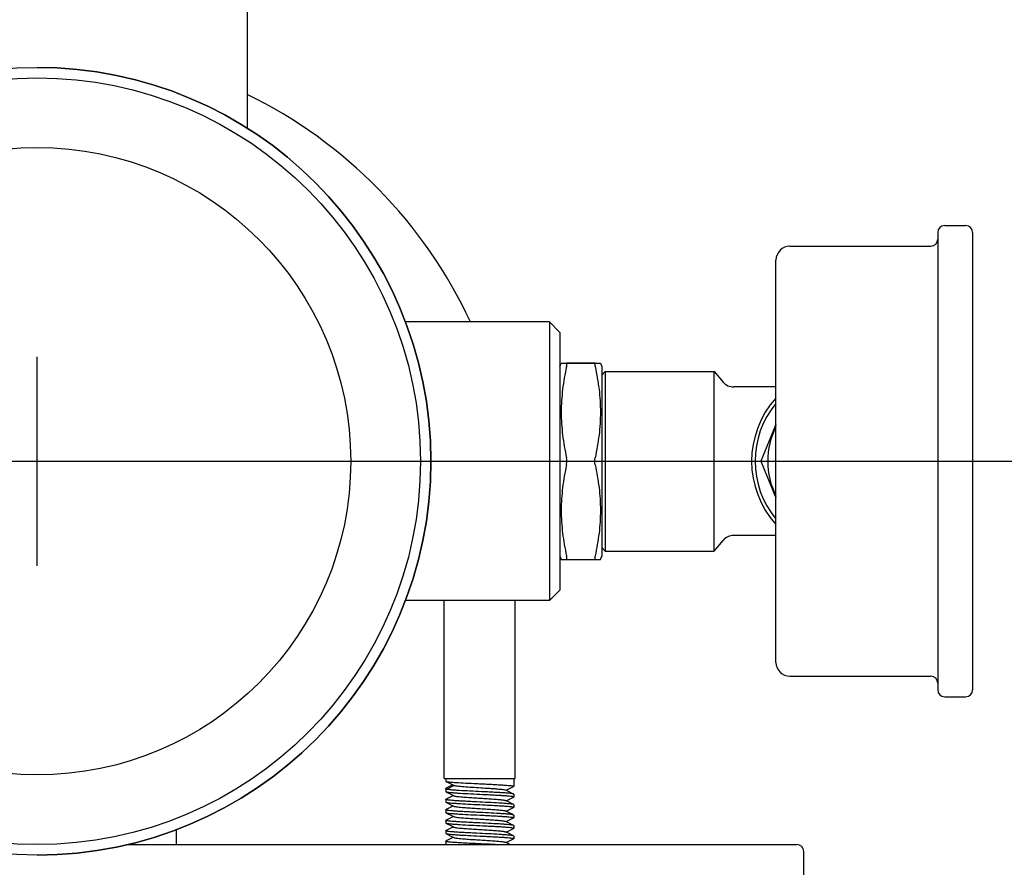
# Model space of a CAD drawing. Units: millimetres. Extents: x 21728 to 25796, y 2886 to 5521.
# Drawn here: x 24484 to 24626, y 4440 to 4562 of the extents above; entities that cross this region are included whole.
import ezdxf

# ---------------------------------------------------------------- set-up
doc = ezdxf.new("R2010")
doc.units = ezdxf.units.MM
doc.layers.add('COTAS', color=7, linetype='Continuous')
doc.styles.add('ARIAL', font='arial.ttf')
doc.dimstyles.new('Diseño_PlanosFabricacion', dxfattribs={"dimtxt": 20, "dimasz": 25, "dimexe": 10, "dimexo": 10, "dimgap": 10, "dimtad": 0, "dimtih": 1, "dimtoh": 1, "dimdec": 0, "dimzin": 1, "dimdsep": 46, "dimtxsty": 'ARIAL', "dimcen": 15, "dimadec": 0, "dimazin": 0, "dimtp": 0.05, "dimtm": 0.05, "dimtfac": 1, "dimtdec": 0, "dimtofl": 0, "dimtmove": 0, "dimatfit": 3, "dimfxl": 10, "dimtolj": 1, "dimarcsym": 0})

# ---------------------------------------------------------------- blocks, each defined once
blk = doc.blocks.new('*D9')
at = {"layer": 'COTAS', "color": 0, "lineweight": -2, "transparency": 16777216}
for p, q in [((24496.76, 4498.43), (24685.42, 4498.43)), ((24675.42, 4473.43), (24675.42, 4377.31)), ((24675.42, 4236.93), (24675.42, 4303.47)), ((24611.26, 4211.93), (24685.42, 4211.93))]:
    blk.add_line(p, q, dxfattribs=at)
at = {"layer": 'COTAS', "color": 0, "transparency": 16777216}
for points in [[(24671.25, 4473.43), (24679.58, 4473.43), (24675.42, 4498.43)], [(24671.25, 4236.93), (24679.58, 4236.93), (24675.42, 4211.93)]]:
    blk.add_solid(points, dxfattribs=at)
at = {"layer": 'Defpoints', "color": 0, "transparency": 16777216}
for p in [(24486.76, 4498.43), (24675.42, 4498.43), (24601.26, 4211.93)]:
    blk.add_point(p, dxfattribs=at)
at = {"layer": 'COTAS', "color": 0, "transparency": 16777216, "insert": (24675.42, 4340.39), "char_height": 20, "attachment_point": 5, "style": 'ARIAL'}
blk.add_mtext('\\A1; [11.3"]\\P287 mm\\P', dxfattribs=at)

msp = doc.modelspace()

# ---------------------------------------------------------------- linework, layer by layer
for p, q in [((24516.91, 4571.6), (24516.91, 4546.2)), ((24616.96, 4532.23), (24619.96, 4532.23)), ((24616.96, 4532.23), (24619.96, 4532.23)), ((24615.96, 4531.23), (24615.96, 4465.63)), ((24620.96, 4531.23), (24620.96, 4465.63)), ((24594.76, 4529.28), (24614.96, 4529.28)), ((24594.76, 4529.28), (24614.96, 4529.28)), ((24592.76, 4469.58), (24592.76, 4527.28)), ((24560.26, 4518.43), (24539.57, 4518.43)), ((24560.26, 4518.43), (24560.26, 4478.43)), ((24561.76, 4516.92), (24560.26, 4518.42)), ((24561.76, 4516.92), (24561.76, 4479.93)), ((24561.76, 4512.02), (24561.96, 4512.5)), ((24561.96, 4512.5), (24567.57, 4512.5)), ((24566.81, 4512.5), (24562.71, 4512.5)), ((24567.57, 4512.5), (24567.76, 4512.02)), ((24567.76, 4512.02), (24567.76, 4484.83)), ((24567.76, 4510.8), (24568.26, 4511.3)), ((24568.26, 4511.3), (24583.9, 4511.3)), ((24568.26, 4511.3), (24568.26, 4485.55)), ((24583.9, 4511.3), (24585.17, 4509.79)), ((24583.9, 4485.55), (24583.9, 4511.3)), ((24592.76, 4509.08), (24586.7, 4509.08)), ((24592.76, 4503.68), (24590.59, 4498.43)), ((24590.59, 4498.43), (24592.76, 4493.17)), ((24583.9, 4485.55), (24585.17, 4487.06)), ((24592.76, 4487.78), (24586.7, 4487.78)), ((24567.76, 4486.05), (24568.26, 4485.55)), ((24568.26, 4485.55), (24583.9, 4485.55)), ((24561.76, 4484.83), (24561.96, 4484.35)), ((24561.96, 4484.35), (24567.57, 4484.35)), ((24567.57, 4484.35), (24567.76, 4484.83)), ((24561.76, 4479.93), (24560.26, 4478.43)), ((24560.26, 4478.43), (24539.57, 4478.43)), ((24545.16, 4452.93), (24545.16, 4478.43)), ((24555.36, 4452.93), (24555.36, 4478.43)), ((24594.76, 4467.58), (24614.96, 4467.58)), ((24594.76, 4467.58), (24614.96, 4467.58)), ((24616.96, 4464.63), (24619.96, 4464.63)), ((24616.96, 4464.63), (24619.96, 4464.63)), ((24545.16, 4452.93), (24555.36, 4452.93)), ((24545.39, 4452.93), (24545.39, 4452.49)), ((24545.39, 4452.93), (24545.39, 4452.49)), ((24545.39, 4452.49), (24545.82, 4452.28)), ((24545.39, 4452.49), (24545.39, 4452.49)), ((24545.85, 4451.73), (24545.47, 4451.54)), ((24545.5, 4452.49), (24546.6, 4451.93)), ((24546.6, 4451.93), (24545.5, 4451.36)), ((24545.82, 4452.28), (24546.38, 4452)), ((24546.38, 4452), (24545.85, 4451.73)), ((24546.38, 4452), (24546.44, 4451.97)), ((24554.04, 4451.23), (24555.12, 4451.76)), ((24555.14, 4452.93), (24555.14, 4451.79)), ((24555.14, 4452.93), (24555.14, 4451.79)), ((24545.39, 4451.46), (24545.39, 4451.04)), ((24545.39, 4451.46), (24545.39, 4451.04)), ((24545.41, 4451.01), (24546.31, 4450.56)), ((24546.31, 4450.56), (24546.54, 4450.45)), ((24554.2, 4451.15), (24553.98, 4451.26)), ((24554.04, 4449.73), (24555.12, 4450.26)), ((24555.12, 4450.69), (24554.2, 4451.15)), ((24555.14, 4450.66), (24555.14, 4450.29)), ((24555.14, 4450.66), (24555.14, 4450.29)), ((24545.39, 4449.91), (24545.39, 4449.54)), ((24545.39, 4449.91), (24545.39, 4449.54)), ((24545.41, 4449.51), (24546.31, 4449.06)), ((24546.31, 4449.06), (24546.54, 4448.95)), ((24554.2, 4449.65), (24553.98, 4449.76)), ((24555.12, 4449.19), (24554.2, 4449.65)), ((24555.14, 4449.16), (24555.14, 4448.79)), ((24555.14, 4449.16), (24555.14, 4448.79)), ((24545.39, 4448.41), (24545.39, 4448.04)), ((24545.39, 4448.41), (24545.39, 4448.04)), ((24545.41, 4448.01), (24546.31, 4447.56)), ((24546.31, 4447.56), (24546.54, 4447.45)), ((24554.2, 4448.15), (24553.98, 4448.26)), ((24554.04, 4448.23), (24555.12, 4448.76)), ((24555.12, 4447.69), (24554.2, 4448.15)), ((24555.14, 4447.66), (24555.14, 4447.29)), ((24555.14, 4447.66), (24555.14, 4447.29)), ((24545.39, 4446.91), (24545.39, 4446.54)), ((24545.39, 4446.91), (24545.39, 4446.54)), ((24545.41, 4446.51), (24546.31, 4446.06)), ((24546.31, 4446.06), (24546.54, 4445.95)), ((24554.2, 4446.65), (24553.98, 4446.76)), ((24554.04, 4446.73), (24555.12, 4447.26)), ((24555.12, 4446.19), (24554.2, 4446.65)), ((24555.14, 4446.16), (24555.14, 4445.79)), ((24555.14, 4446.16), (24555.14, 4445.79)), ((24506.76, 4443.43), (24506.76, 4445.61)), ((24545.39, 4445.41), (24545.39, 4445.04)), ((24545.39, 4445.41), (24545.39, 4445.04)), ((24545.41, 4445.01), (24546.31, 4444.56)), ((24554.2, 4445.15), (24553.98, 4445.26)), ((24554.04, 4445.23), (24555.12, 4445.76)), ((24555.12, 4444.69), (24554.2, 4445.15)), ((24555.14, 4444.66), (24555.14, 4444.29)), ((24555.14, 4444.66), (24555.14, 4444.29)), ((24499.58, 4443.43), (24595.76, 4443.43)), ((24545.39, 4443.91), (24545.39, 4443.54)), ((24545.39, 4443.91), (24545.39, 4443.54)), ((24545.41, 4443.51), (24545.59, 4443.43)), ((24546.31, 4444.56), (24546.54, 4444.45)), ((24554.64, 4443.43), (24553.98, 4443.76)), ((24554.04, 4443.73), (24555.12, 4444.26)), ((24596.76, 4438.43), (24596.76, 4442.43))]:
    msp.add_line(p, q)
for points in [[(24546.48, 4450.48), (24545.56, 4450.01), (24545.41, 4449.94)], [(24546.48, 4448.98), (24545.56, 4448.51), (24545.41, 4448.44)], [(24546.48, 4447.48), (24545.56, 4447.01), (24545.41, 4446.94)], [(24546.48, 4445.98), (24545.56, 4445.51), (24545.41, 4445.44)], [(24546.48, 4444.48), (24545.56, 4444.01), (24545.41, 4443.94)]]:
    msp.add_lwpolyline(points)
for radius in [56.5, 55, 45]:
    msp.add_circle((24486.76, 4498.43), radius)
for centre, radius, start, end in [((24486.76, 4498.43), 56.5, 270, 90), ((24486.76, 4489.43), 68.6, 25.0144, 63.9205), ((24616.96, 4531.23), 1, 90, 180), ((24619.96, 4531.23), 1, 0, 90), ((24614.96, 4530.28), 1, 270, 0), ((24594.76, 4527.28), 2, 90, 180), ((24586.7, 4511.08), 2, 220.0001, 270), ((24602.76, 4498.43), 13.5, 137.8182, 222.1817), ((24602.76, 4498.43), 13, 140.3115, 219.6886), ((24602.76, 4498.43), 11.18, 153.4983, 206.5017), ((24586.7, 4485.78), 2, 90, 139.9999), ((24594.76, 4469.58), 2, 180, 270), ((24614.96, 4466.58), 1, 0, 90), ((24616.96, 4465.63), 1, 180, 270), ((24619.96, 4465.63), 1, 270, 0), ((24545.65, 4451.17), 0.409, 116.9502, 118.6587), ((24595.76, 4442.43), 1, 0, 90)]:
    msp.add_arc(centre, radius, start, end)
for points, knots in [([(24562.71, 4512), (24562.72, 4512.03), (24562.74, 4512.1), (24562.75, 4512.2), (24562.76, 4512.29), (24562.77, 4512.36), (24562.76, 4512.42), (24562.75, 4512.46), (24562.74, 4512.49), (24562.72, 4512.5), (24562.71, 4512.5)], [0, 0, 0, 0, 0.209676, 0.399723, 0.565908, 0.705417, 0.816367, 0.898692, 0.955682, 1, 1, 1, 1]), ([(24566.81, 4512.5), (24566.81, 4512.5), (24566.79, 4512.49), (24566.77, 4512.46), (24566.77, 4512.42), (24566.76, 4512.36), (24566.77, 4512.29), (24566.78, 4512.2), (24566.79, 4512.1), (24566.81, 4512.03), (24566.81, 4512)], [0, 0, 0, 0, 0.044318, 0.101308, 0.183633, 0.294583, 0.434092, 0.600277, 0.790324, 1, 1, 1, 1]), ([(24562.71, 4512), (24562.48, 4510.92), (24562.19, 4509.3), (24561.99, 4507.11), (24561.94, 4505.46), (24561.99, 4503.82), (24562.19, 4501.63), (24562.48, 4500), (24562.71, 4498.93)], [0, 0, 0, 0, 0.250349, 0.375232, 0.5, 0.624768, 0.749651, 1, 1, 1, 1]), ([(24566.81, 4512), (24567.05, 4510.92), (24567.34, 4509.3), (24567.54, 4507.11), (24567.59, 4505.46), (24567.54, 4503.82), (24567.34, 4501.63), (24567.05, 4500), (24566.81, 4498.93)], [0, 0, 0, 0, 0.250349, 0.375232, 0.5, 0.624768, 0.749651, 1, 1, 1, 1]), ([(24562.76, 4498.43), (24562.76, 4498.47), (24562.76, 4498.64), (24562.74, 4498.8), (24562.71, 4498.93)], [0, 0, 0, 0, 0.260988, 1, 1, 1, 1]), ([(24562.71, 4497.93), (24562.72, 4497.96), (24562.75, 4498.13), (24562.76, 4498.3), (24562.76, 4498.43)], [0, 0, 0, 0, 0.235294, 1, 1, 1, 1]), ([(24566.76, 4498.43), (24566.76, 4498.47), (24566.77, 4498.64), (24566.79, 4498.8), (24566.81, 4498.93)], [0, 0, 0, 0, 0.260988, 1, 1, 1, 1]), ([(24566.81, 4497.93), (24566.81, 4497.96), (24566.78, 4498.13), (24566.76, 4498.3), (24566.76, 4498.43)], [0, 0, 0, 0, 0.235294, 1, 1, 1, 1]), ([(24562.71, 4497.93), (24562.48, 4496.85), (24562.19, 4495.22), (24561.99, 4493.03), (24561.94, 4491.39), (24561.99, 4489.74), (24562.19, 4487.55), (24562.48, 4485.93), (24562.71, 4484.85)], [0, 0, 0, 0, 0.250349, 0.375232, 0.5, 0.624768, 0.749651, 1, 1, 1, 1]), ([(24566.81, 4497.93), (24567.05, 4496.85), (24567.34, 4495.22), (24567.54, 4493.03), (24567.59, 4491.39), (24567.54, 4489.74), (24567.34, 4487.55), (24567.05, 4485.93), (24566.81, 4484.85)], [0, 0, 0, 0, 0.250349, 0.375232, 0.5, 0.624768, 0.749651, 1, 1, 1, 1]), ([(24562.71, 4484.35), (24562.72, 4484.35), (24562.74, 4484.36), (24562.75, 4484.39), (24562.76, 4484.43), (24562.77, 4484.49), (24562.76, 4484.56), (24562.75, 4484.65), (24562.74, 4484.75), (24562.72, 4484.82), (24562.71, 4484.85)], [0, 0, 0, 0, 0.044318, 0.101308, 0.183633, 0.294583, 0.434092, 0.600277, 0.790324, 1, 1, 1, 1]), ([(24566.81, 4484.85), (24566.81, 4484.82), (24566.79, 4484.75), (24566.78, 4484.65), (24566.77, 4484.56), (24566.76, 4484.49), (24566.77, 4484.43), (24566.77, 4484.39), (24566.79, 4484.36), (24566.81, 4484.35), (24566.81, 4484.35)], [0, 0, 0, 0, 0.209676, 0.399723, 0.565908, 0.705417, 0.816367, 0.898692, 0.955682, 1, 1, 1, 1]), ([(24545.39, 4452.49), (24545.39, 4452.49), (24545.4, 4452.49), (24545.44, 4452.49), (24545.47, 4452.49), (24545.5, 4452.49)], [0, 0, 0, 0, 0.085958, 0.281374, 1, 1, 1, 1]), ([(24545.5, 4452.49), (24545.51, 4452.48), (24545.6, 4452.47), (24545.68, 4452.45), (24545.75, 4452.45)], [0, 0, 0, 0, 0.196586, 1, 1, 1, 1]), ([(24545.75, 4452.45), (24545.77, 4452.44), (24545.83, 4452.44), (24545.89, 4452.43), (24545.94, 4452.42)], [0, 0, 0, 0, 0.231921, 1, 1, 1, 1]), ([(24545.94, 4452.42), (24546.26, 4452.39), (24547.03, 4452.33), (24548.32, 4452.26), (24549.56, 4452.2), (24550.62, 4452.15), (24551.41, 4452.11), (24552.17, 4452.07), (24552.88, 4452.03), (24553.52, 4451.99), (24554.06, 4451.95), (24554.51, 4451.91), (24554.8, 4451.88), (24554.98, 4451.85), (24555.06, 4451.83), (24555.11, 4451.82), (24555.14, 4451.8), (24555.14, 4451.79)], [0, 0, 0, 0, 0.105517, 0.250801, 0.419986, 0.507817, 0.594593, 0.677909, 0.755473, 0.825154, 0.885032, 0.933486, 0.969199, 0.98199, 0.991304, 0.997178, 1, 1, 1, 1]), ([(24546.44, 4451.97), (24546.44, 4451.97), (24546.5, 4451.95), (24546.55, 4451.93), (24546.6, 4451.93)], [0, 0, 0, 0, 0.176035, 1, 1, 1, 1]), ([(24546.6, 4451.93), (24546.66, 4451.91), (24546.82, 4451.88), (24547.12, 4451.84), (24547.51, 4451.8), (24548.19, 4451.74), (24549.17, 4451.67), (24550.41, 4451.59), (24551.47, 4451.52), (24552.26, 4451.47), (24552.78, 4451.43), (24553.21, 4451.39), (24553.56, 4451.35), (24553.81, 4451.31), (24553.94, 4451.28), (24553.98, 4451.26)], [0, 0, 0, 0, 0.026492, 0.067146, 0.12081, 0.185906, 0.342227, 0.517214, 0.689665, 0.768321, 0.838682, 0.898609, 0.946293, 0.980369, 1, 1, 1, 1]), ([(24555.14, 4451.79), (24555.14, 4451.79), (24555.14, 4451.77), (24555.12, 4451.77), (24555.12, 4451.76)], [0, 0, 0, 0, 0.176544, 1, 1, 1, 1]), ([(24545.39, 4451.46), (24545.39, 4451.46), (24545.4, 4451.5), (24545.43, 4451.52), (24545.46, 4451.53)], [0, 0, 0, 0, 0.183267, 1, 1, 1, 1]), ([(24545.5, 4451.36), (24545.47, 4451.38), (24545.42, 4451.39), (24545.39, 4451.44), (24545.39, 4451.46)], [0, 0, 0, 0, 0.632353, 1, 1, 1, 1]), ([(24545.39, 4451.04), (24545.39, 4451.04), (24545.39, 4451.02), (24545.4, 4451.02), (24545.41, 4451.01)], [0, 0, 0, 0, 0.176555, 1, 1, 1, 1]), ([(24545.41, 4451.01), (24545.42, 4451.01), (24545.47, 4450.99), (24545.51, 4450.98), (24545.55, 4450.98)], [0, 0, 0, 0, 0.172937, 1, 1, 1, 1]), ([(24555.12, 4450.69), (24555.1, 4450.7), (24555.04, 4450.71), (24554.89, 4450.74), (24554.6, 4450.78), (24554.17, 4450.82), (24553.6, 4450.86), (24552.94, 4450.9), (24552.19, 4450.94), (24551.38, 4450.98), (24550.25, 4451.04), (24548.89, 4451.1), (24547.6, 4451.17), (24546.7, 4451.23), (24546.19, 4451.27), (24545.8, 4451.31), (24545.58, 4451.34), (24545.5, 4451.36)], [0, 0, 0, 0, 0.006699, 0.01715, 0.049225, 0.095426, 0.154362, 0.224221, 0.302825, 0.387728, 0.476284, 0.653229, 0.811749, 0.877825, 0.932257, 0.973398, 1, 1, 1, 1]), ([(24545.55, 4450.98), (24545.65, 4450.96), (24545.89, 4450.93), (24546.31, 4450.89), (24546.85, 4450.85), (24547.76, 4450.79), (24549.05, 4450.72), (24550.4, 4450.66), (24551.51, 4450.6), (24552.3, 4450.56), (24553.03, 4450.52), (24553.68, 4450.48), (24554.22, 4450.44), (24554.6, 4450.4), (24554.83, 4450.37), (24554.96, 4450.35), (24555.05, 4450.33), (24555.1, 4450.32), (24555.12, 4450.31)], [0, 0, 0, 0, 0.03043, 0.074793, 0.131796, 0.199732, 0.35988, 0.535977, 0.623385, 0.7068, 0.783696, 0.851747, 0.908885, 0.953405, 0.970509, 0.984014, 0.993836, 1, 1, 1, 1]), ([(24546.54, 4450.45), (24546.59, 4450.42), (24546.73, 4450.39), (24546.99, 4450.35), (24547.35, 4450.31), (24547.91, 4450.26), (24548.67, 4450.2), (24549.61, 4450.14), (24550.59, 4450.08), (24551.56, 4450.02), (24552.43, 4449.96), (24553.06, 4449.9), (24553.48, 4449.86), (24553.7, 4449.83), (24553.87, 4449.79), (24553.95, 4449.77), (24553.98, 4449.76)], [0, 0, 0, 0, 0.02028, 0.055738, 0.105436, 0.167862, 0.280889, 0.409806, 0.545265, 0.677439, 0.79674, 0.894536, 0.933105, 0.963825, 0.986207, 1, 1, 1, 1]), ([(24555.14, 4450.66), (24555.14, 4450.66), (24555.14, 4450.68), (24555.12, 4450.68), (24555.12, 4450.69)], [0, 0, 0, 0, 0.176522, 1, 1, 1, 1]), ([(24555.12, 4450.31), (24555.12, 4450.31), (24555.13, 4450.3), (24555.14, 4450.29), (24555.14, 4450.29)], [0, 0, 0, 0, 0.338832, 1, 1, 1, 1]), ([(24555.14, 4450.29), (24555.14, 4450.29), (24555.14, 4450.27), (24555.12, 4450.27), (24555.12, 4450.26)], [0, 0, 0, 0, 0.176529, 1, 1, 1, 1]), ([(24545.39, 4449.91), (24545.39, 4449.91), (24545.39, 4449.93), (24545.4, 4449.93), (24545.41, 4449.94)], [0, 0, 0, 0, 0.176558, 1, 1, 1, 1]), ([(24545.41, 4449.89), (24545.4, 4449.89), (24545.4, 4449.9), (24545.39, 4449.91), (24545.39, 4449.91)], [0, 0, 0, 0, 0.338013, 1, 1, 1, 1]), ([(24545.39, 4449.54), (24545.39, 4449.54), (24545.39, 4449.52), (24545.4, 4449.52), (24545.41, 4449.51)], [0, 0, 0, 0, 0.176551, 1, 1, 1, 1]), ([(24554.98, 4449.22), (24554.88, 4449.24), (24554.64, 4449.27), (24554.22, 4449.31), (24553.68, 4449.35), (24552.77, 4449.41), (24551.48, 4449.48), (24550.12, 4449.54), (24549.02, 4449.6), (24548.22, 4449.64), (24547.5, 4449.68), (24546.85, 4449.72), (24546.31, 4449.76), (24545.93, 4449.8), (24545.69, 4449.83), (24545.57, 4449.85), (24545.47, 4449.87), (24545.42, 4449.88), (24545.41, 4449.89)], [0, 0, 0, 0, 0.030475, 0.074879, 0.131917, 0.199888, 0.360103, 0.536241, 0.623639, 0.707041, 0.783917, 0.851942, 0.909048, 0.953524, 0.970601, 0.984077, 0.993868, 1, 1, 1, 1]), ([(24545.41, 4449.51), (24545.42, 4449.51), (24545.47, 4449.49), (24545.51, 4449.48), (24545.55, 4449.48)], [0, 0, 0, 0, 0.172911, 1, 1, 1, 1]), ([(24545.55, 4449.48), (24545.65, 4449.46), (24545.89, 4449.43), (24546.31, 4449.39), (24546.85, 4449.35), (24547.76, 4449.29), (24549.05, 4449.22), (24550.4, 4449.16), (24551.51, 4449.1), (24552.3, 4449.06), (24553.03, 4449.02), (24553.68, 4448.98), (24554.22, 4448.94), (24554.6, 4448.9), (24554.83, 4448.87), (24554.96, 4448.85), (24555.05, 4448.83), (24555.1, 4448.82), (24555.12, 4448.81)], [0, 0, 0, 0, 0.030437, 0.074806, 0.131814, 0.199755, 0.359911, 0.53601, 0.623414, 0.706826, 0.783719, 0.851767, 0.908902, 0.953418, 0.970518, 0.98402, 0.993839, 1, 1, 1, 1]), ([(24546.54, 4448.95), (24546.59, 4448.92), (24546.73, 4448.89), (24546.99, 4448.85), (24547.35, 4448.81), (24547.91, 4448.76), (24548.67, 4448.7), (24549.61, 4448.64), (24550.59, 4448.58), (24551.56, 4448.52), (24552.43, 4448.46), (24553.06, 4448.4), (24553.48, 4448.36), (24553.7, 4448.33), (24553.87, 4448.29), (24553.95, 4448.27), (24553.98, 4448.26)], [0, 0, 0, 0, 0.020292, 0.055734, 0.105443, 0.167866, 0.280889, 0.409804, 0.545265, 0.677442, 0.796745, 0.894542, 0.933099, 0.963829, 0.986204, 1, 1, 1, 1]), ([(24555.12, 4449.19), (24555.11, 4449.19), (24555.06, 4449.21), (24555.02, 4449.22), (24554.98, 4449.22)], [0, 0, 0, 0, 0.172792, 1, 1, 1, 1]), ([(24555.14, 4449.16), (24555.14, 4449.16), (24555.14, 4449.18), (24555.12, 4449.18), (24555.12, 4449.19)], [0, 0, 0, 0, 0.176546, 1, 1, 1, 1]), ([(24555.12, 4448.81), (24555.12, 4448.81), (24555.13, 4448.8), (24555.14, 4448.79), (24555.14, 4448.79)], [0, 0, 0, 0, 0.33876, 1, 1, 1, 1]), ([(24545.39, 4448.41), (24545.39, 4448.41), (24545.39, 4448.43), (24545.4, 4448.43), (24545.41, 4448.44)], [0, 0, 0, 0, 0.176545, 1, 1, 1, 1]), ([(24545.41, 4448.39), (24545.4, 4448.39), (24545.4, 4448.4), (24545.39, 4448.41), (24545.39, 4448.41)], [0, 0, 0, 0, 0.338261, 1, 1, 1, 1]), ([(24545.39, 4448.04), (24545.39, 4448.04), (24545.39, 4448.02), (24545.4, 4448.02), (24545.41, 4448.01)], [0, 0, 0, 0, 0.176548, 1, 1, 1, 1]), ([(24554.98, 4447.72), (24554.88, 4447.74), (24554.64, 4447.77), (24554.22, 4447.81), (24553.68, 4447.85), (24552.77, 4447.91), (24551.48, 4447.98), (24550.13, 4448.04), (24549.02, 4448.1), (24548.23, 4448.14), (24547.5, 4448.18), (24546.85, 4448.22), (24546.31, 4448.26), (24545.93, 4448.3), (24545.69, 4448.33), (24545.57, 4448.35), (24545.47, 4448.37), (24545.42, 4448.38), (24545.41, 4448.39)], [0, 0, 0, 0, 0.030465, 0.07486, 0.13189, 0.199851, 0.360048, 0.536173, 0.62357, 0.706974, 0.783854, 0.851886, 0.909002, 0.95349, 0.970574, 0.984058, 0.993858, 1, 1, 1, 1]), ([(24545.41, 4448.01), (24545.42, 4448.01), (24545.47, 4447.99), (24545.51, 4447.98), (24545.55, 4447.98)], [0, 0, 0, 0, 0.17288, 1, 1, 1, 1]), ([(24545.55, 4447.98), (24545.65, 4447.96), (24545.89, 4447.93), (24546.31, 4447.89), (24546.85, 4447.85), (24547.76, 4447.79), (24549.05, 4447.72), (24550.4, 4447.66), (24551.51, 4447.6), (24552.3, 4447.56), (24553.03, 4447.52), (24553.68, 4447.48), (24554.22, 4447.44), (24554.6, 4447.4), (24554.83, 4447.37), (24554.96, 4447.35), (24555.05, 4447.33), (24555.1, 4447.32), (24555.12, 4447.31)], [0, 0, 0, 0, 0.030446, 0.074823, 0.131838, 0.199784, 0.359951, 0.536054, 0.623455, 0.706864, 0.783753, 0.851796, 0.908927, 0.953435, 0.970531, 0.984029, 0.993843, 1, 1, 1, 1]), ([(24546.54, 4447.45), (24546.59, 4447.42), (24546.73, 4447.39), (24546.99, 4447.35), (24547.35, 4447.31), (24547.91, 4447.26), (24548.67, 4447.2), (24549.61, 4447.14), (24550.59, 4447.08), (24551.56, 4447.02), (24552.43, 4446.96), (24553.06, 4446.9), (24553.48, 4446.86), (24553.7, 4446.83), (24553.87, 4446.79), (24553.95, 4446.77), (24553.98, 4446.76)], [0, 0, 0, 0, 0.020277, 0.055733, 0.105437, 0.167857, 0.280886, 0.409805, 0.545267, 0.677442, 0.796743, 0.894538, 0.93311, 0.963826, 0.986215, 1, 1, 1, 1]), ([(24555.12, 4447.69), (24555.11, 4447.69), (24555.06, 4447.71), (24555.02, 4447.72), (24554.98, 4447.72)], [0, 0, 0, 0, 0.172821, 1, 1, 1, 1]), ([(24555.14, 4448.79), (24555.14, 4448.79), (24555.14, 4448.77), (24555.12, 4448.77), (24555.12, 4448.76)], [0, 0, 0, 0, 0.176528, 1, 1, 1, 1]), ([(24555.14, 4447.66), (24555.14, 4447.66), (24555.14, 4447.68), (24555.12, 4447.68), (24555.12, 4447.69)], [0, 0, 0, 0, 0.176546, 1, 1, 1, 1]), ([(24545.39, 4446.91), (24545.39, 4446.91), (24545.39, 4446.93), (24545.4, 4446.93), (24545.41, 4446.94)], [0, 0, 0, 0, 0.176547, 1, 1, 1, 1]), ([(24545.41, 4446.89), (24545.4, 4446.89), (24545.4, 4446.9), (24545.39, 4446.91), (24545.39, 4446.91)], [0, 0, 0, 0, 0.338475, 1, 1, 1, 1]), ([(24545.39, 4446.54), (24545.39, 4446.54), (24545.39, 4446.52), (24545.4, 4446.52), (24545.41, 4446.51)], [0, 0, 0, 0, 0.176558, 1, 1, 1, 1]), ([(24554.98, 4446.22), (24554.88, 4446.24), (24554.64, 4446.27), (24554.22, 4446.31), (24553.68, 4446.35), (24552.77, 4446.41), (24551.48, 4446.48), (24550.13, 4446.54), (24549.02, 4446.6), (24548.23, 4446.64), (24547.5, 4446.68), (24546.85, 4446.72), (24546.31, 4446.76), (24545.93, 4446.8), (24545.69, 4446.83), (24545.57, 4446.85), (24545.47, 4446.87), (24545.42, 4446.88), (24545.41, 4446.89)], [0, 0, 0, 0, 0.030456, 0.074842, 0.131865, 0.199818, 0.359999, 0.536111, 0.623509, 0.706915, 0.7838, 0.851838, 0.908961, 0.953461, 0.970551, 0.984042, 0.99385, 1, 1, 1, 1]), ([(24545.41, 4446.51), (24545.42, 4446.51), (24545.47, 4446.49), (24545.51, 4446.48), (24545.55, 4446.48)], [0, 0, 0, 0, 0.172914, 1, 1, 1, 1]), ([(24545.55, 4446.48), (24545.65, 4446.46), (24545.89, 4446.43), (24546.31, 4446.39), (24546.85, 4446.35), (24547.76, 4446.29), (24549.05, 4446.22), (24550.4, 4446.16), (24551.51, 4446.1), (24552.3, 4446.06), (24553.03, 4446.02), (24553.68, 4445.98), (24554.22, 4445.94), (24554.6, 4445.9), (24554.83, 4445.87), (24554.96, 4445.85), (24555.05, 4445.83), (24555.1, 4445.82), (24555.12, 4445.81)], [0, 0, 0, 0, 0.030436, 0.074803, 0.13181, 0.199747, 0.359893, 0.535986, 0.623393, 0.706806, 0.783699, 0.851747, 0.908883, 0.953402, 0.970506, 0.984012, 0.993835, 1, 1, 1, 1]), ([(24555.12, 4446.19), (24555.11, 4446.19), (24555.06, 4446.21), (24555.02, 4446.22), (24554.98, 4446.22)], [0, 0, 0, 0, 0.172847, 1, 1, 1, 1]), ([(24555.12, 4447.31), (24555.12, 4447.31), (24555.13, 4447.3), (24555.14, 4447.29), (24555.14, 4447.29)], [0, 0, 0, 0, 0.338648, 1, 1, 1, 1]), ([(24555.14, 4447.29), (24555.14, 4447.29), (24555.14, 4447.27), (24555.12, 4447.27), (24555.12, 4447.26)], [0, 0, 0, 0, 0.176676, 1, 1, 1, 1]), ([(24555.14, 4446.16), (24555.14, 4446.16), (24555.14, 4446.18), (24555.12, 4446.18), (24555.12, 4446.19)], [0, 0, 0, 0, 0.176547, 1, 1, 1, 1]), ([(24545.39, 4445.41), (24545.39, 4445.41), (24545.39, 4445.43), (24545.4, 4445.43), (24545.41, 4445.44)], [0, 0, 0, 0, 0.176772, 1, 1, 1, 1]), ([(24545.41, 4445.39), (24545.4, 4445.39), (24545.4, 4445.4), (24545.39, 4445.41), (24545.39, 4445.41)], [0, 0, 0, 0, 0.337886, 1, 1, 1, 1]), ([(24545.39, 4445.04), (24545.39, 4445.04), (24545.39, 4445.02), (24545.4, 4445.02), (24545.41, 4445.01)], [0, 0, 0, 0, 0.176555, 1, 1, 1, 1]), ([(24554.98, 4444.72), (24554.88, 4444.74), (24554.64, 4444.77), (24554.22, 4444.81), (24553.68, 4444.85), (24552.77, 4444.91), (24551.48, 4444.98), (24550.12, 4445.04), (24549.02, 4445.1), (24548.22, 4445.14), (24547.5, 4445.18), (24546.85, 4445.22), (24546.31, 4445.26), (24545.93, 4445.3), (24545.69, 4445.33), (24545.57, 4445.35), (24545.47, 4445.37), (24545.42, 4445.38), (24545.41, 4445.39)], [0, 0, 0, 0, 0.030483, 0.074894, 0.131938, 0.199913, 0.360137, 0.536282, 0.62368, 0.707079, 0.783951, 0.851972, 0.909073, 0.953542, 0.970615, 0.984087, 0.993873, 1, 1, 1, 1]), ([(24545.41, 4445.01), (24545.42, 4445.01), (24545.47, 4444.99), (24545.51, 4444.98), (24545.55, 4444.98)], [0, 0, 0, 0, 0.172934, 1, 1, 1, 1]), ([(24545.55, 4444.98), (24545.65, 4444.96), (24545.89, 4444.93), (24546.31, 4444.89), (24546.85, 4444.85), (24547.76, 4444.79), (24549.05, 4444.72), (24550.4, 4444.66), (24551.51, 4444.6), (24552.3, 4444.56), (24553.03, 4444.52), (24553.68, 4444.48), (24554.22, 4444.44), (24554.6, 4444.4), (24554.83, 4444.37), (24554.96, 4444.35), (24555.05, 4444.33), (24555.1, 4444.32), (24555.12, 4444.31)], [0, 0, 0, 0, 0.030431, 0.074794, 0.131798, 0.199734, 0.359884, 0.535981, 0.623389, 0.706804, 0.783699, 0.85175, 0.908888, 0.953407, 0.97051, 0.984015, 0.993836, 1, 1, 1, 1]), ([(24546.54, 4445.95), (24546.59, 4445.92), (24546.73, 4445.89), (24546.99, 4445.85), (24547.35, 4445.81), (24547.91, 4445.76), (24548.67, 4445.7), (24549.61, 4445.64), (24550.59, 4445.58), (24551.56, 4445.52), (24552.43, 4445.46), (24553.06, 4445.4), (24553.48, 4445.36), (24553.7, 4445.33), (24553.87, 4445.29), (24553.95, 4445.27), (24553.98, 4445.26)], [0, 0, 0, 0, 0.020293, 0.055739, 0.10544, 0.167869, 0.280892, 0.409806, 0.545264, 0.677439, 0.796741, 0.894538, 0.933096, 0.963828, 0.986199, 1, 1, 1, 1]), ([(24555.12, 4444.69), (24555.11, 4444.69), (24555.06, 4444.71), (24555.02, 4444.72), (24554.98, 4444.72)], [0, 0, 0, 0, 0.172766, 1, 1, 1, 1]), ([(24555.12, 4445.81), (24555.12, 4445.81), (24555.13, 4445.8), (24555.14, 4445.79), (24555.14, 4445.79)], [0, 0, 0, 0, 0.338865, 1, 1, 1, 1]), ([(24555.14, 4445.79), (24555.14, 4445.79), (24555.14, 4445.77), (24555.12, 4445.77), (24555.12, 4445.76)], [0, 0, 0, 0, 0.176529, 1, 1, 1, 1]), ([(24555.14, 4444.66), (24555.14, 4444.66), (24555.14, 4444.68), (24555.12, 4444.68), (24555.12, 4444.69)], [0, 0, 0, 0, 0.176546, 1, 1, 1, 1]), ([(24545.39, 4443.91), (24545.39, 4443.91), (24545.39, 4443.93), (24545.4, 4443.93), (24545.41, 4443.94)], [0, 0, 0, 0, 0.176543, 1, 1, 1, 1]), ([(24545.41, 4443.89), (24545.4, 4443.89), (24545.4, 4443.9), (24545.39, 4443.91), (24545.39, 4443.91)], [0, 0, 0, 0, 0.33806, 1, 1, 1, 1]), ([(24545.39, 4443.54), (24545.39, 4443.54), (24545.39, 4443.52), (24545.4, 4443.52), (24545.41, 4443.51)], [0, 0, 0, 0, 0.17655, 1, 1, 1, 1]), ([(24552.48, 4443.43), (24552.11, 4443.45), (24551.34, 4443.49), (24550.18, 4443.54), (24549.03, 4443.6), (24547.95, 4443.65), (24547.12, 4443.7), (24546.55, 4443.74), (24546.19, 4443.77), (24545.9, 4443.8), (24545.68, 4443.83), (24545.52, 4443.86), (24545.43, 4443.88), (24545.41, 4443.89)], [0, 0, 0, 0, 0.157785, 0.324757, 0.490989, 0.646634, 0.782471, 0.840387, 0.89047, 0.931966, 0.96429, 0.987021, 1, 1, 1, 1]), ([(24546.54, 4444.45), (24546.59, 4444.42), (24546.73, 4444.39), (24546.99, 4444.35), (24547.35, 4444.31), (24547.91, 4444.26), (24548.67, 4444.2), (24549.61, 4444.14), (24550.59, 4444.08), (24551.56, 4444.02), (24552.43, 4443.96), (24553.06, 4443.9), (24553.48, 4443.86), (24553.7, 4443.83), (24553.87, 4443.79), (24553.95, 4443.77), (24553.98, 4443.76)], [0, 0, 0, 0, 0.020281, 0.055729, 0.10544, 0.167857, 0.280884, 0.409803, 0.545267, 0.677443, 0.796745, 0.894541, 0.933109, 0.963828, 0.986216, 1, 1, 1, 1]), ([(24555.12, 4444.31), (24555.12, 4444.31), (24555.13, 4444.3), (24555.14, 4444.29), (24555.14, 4444.29)], [0, 0, 0, 0, 0.338821, 1, 1, 1, 1]), ([(24555.14, 4444.29), (24555.14, 4444.29), (24555.14, 4444.27), (24555.12, 4444.27), (24555.12, 4444.26)], [0, 0, 0, 0, 0.176529, 1, 1, 1, 1])]:
    msp.add_open_spline(points, degree=3, knots=knots)
at = {"layer": 'COTAS', "color": 7}
for p, q in [((24486.76, 4483.43), (24486.76, 4513.43)), ((24471.76, 4498.43), (24501.76, 4498.43))]:
    msp.add_line(p, q, dxfattribs=at)

# ---------------------------------------------------------------- dimensions: what is measured, and where the dimension line sits
dim = msp.add_linear_dim(base=(24675.41587965, 4498.42526155), p1=(24601.26453844, 4211.92526155), p2=(24486.76453844, 4498.42526155), angle=90, text='[]\\P<>', dimstyle='Diseño_PlanosFabricacion', override={"dimpost": ' mm\\X'}, dxfattribs=at)
dim.commit()
dim.dimension.update_dxf_attribs({"geometry": '*D9', "text_midpoint": (24675.41587965, 4340.38721728), "dimtype": 160})

doc.saveas('drawing.dxf')
